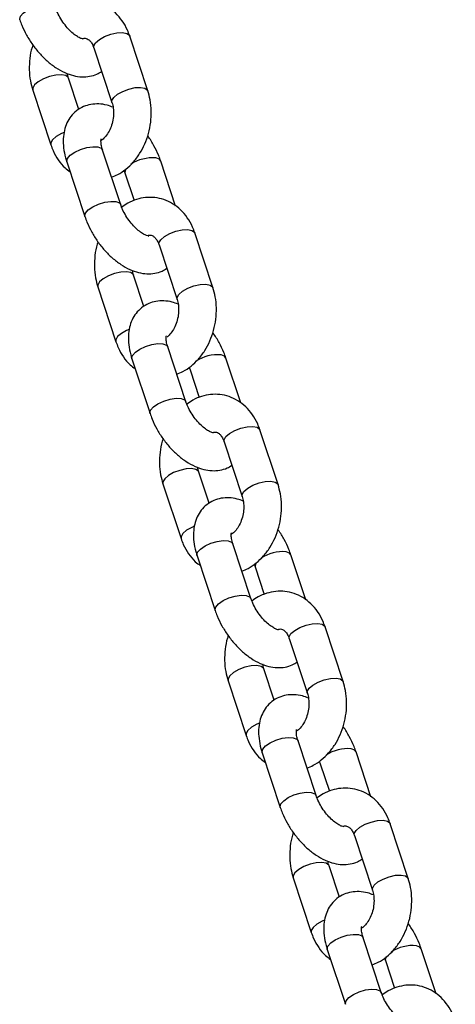
# Model space of a CAD drawing. Units: millimetres. Extents: x 0 to 42, y 0 to 29.8.
# Drawn here: x 6.6 to 6.8, y 7.5 to 7.8 of the extents above; entities that cross this region are included whole.
import ezdxf

# ---------------------------------------------------------------- set-up
doc = ezdxf.new("R2010")
doc.units = ezdxf.units.MM

msp = doc.modelspace()

# ---------------------------------------------------------------- linework, layer by layer
at = {"color": 7, "linetype": 'Continuous', "lineweight": 25}
for p, q in [((6.668359127064612, 7.757158103275851), (6.662606736905818, 7.774539211377745)), ((6.651214440029432, 7.770768857033615), (6.656966830188226, 7.753387748931721)), ((6.646440228329665, 7.751211489183603), (6.643154961767175, 7.761138071298144)), ((6.631762664890791, 7.757367716954013), (6.637515055049603, 7.73998660885206)), ((6.659757535570515, 7.720924231125837), (6.654005145411723, 7.738305339227734)), ((6.642612848535337, 7.734534984883605), (6.648365238694129, 7.717153876781707)), ((6.677189110649437, 7.720526316313249), (6.672465157832576, 7.734799954281395)), ((6.660766868723816, 7.731811844725141), (6.661072860956183, 7.731029599937177)), ((6.661072860956191, 7.731029599937263), (6.663971988554835, 7.722269754237954)), ((6.689067731636282, 7.694586114108984), (6.683315341477488, 7.711967222210878)), ((6.671923044601103, 7.708196867866748), (6.677675434759897, 7.690815759764854)), ((6.667148832901335, 7.688639500016736), (6.663863566338845, 7.698566082131278)), ((6.652471269462462, 7.694795727787146), (6.658223659621274, 7.677414619685194)), ((6.680466140142186, 7.65835224195897), (6.674713749983393, 7.675733350060868)), ((6.663321453107008, 7.671962995716738), (6.669073843265799, 7.654581887614841)), ((6.697897715221107, 7.657954327146382), (6.693173762404248, 7.672227965114528)), ((6.681475473295487, 7.669239855558274), (6.681781465527853, 7.66845761077031)), ((6.681781465527862, 7.668457610770396), (6.684680593126507, 7.659697765071087)), ((6.709776336207954, 7.632014124942117), (6.704023946049159, 7.649395233044011)), ((6.692631649172774, 7.645624878699881), (6.698384039331567, 7.628243770597988)), ((6.687857437473006, 7.62606751084987), (6.684572170910517, 7.635994092964411)), ((6.673179874034134, 7.632223738620278), (6.678932264192946, 7.614842630518326)), ((6.701174744713856, 7.595780252792103), (6.695422354555064, 7.613161360894001)), ((6.684030057678678, 7.60939100654987), (6.689782447837471, 7.592009898447974)), ((6.718606319792777, 7.595382337979514), (6.713882366975918, 7.609655975947661)), ((6.702184077867157, 7.606667866391406), (6.702490070099524, 7.605885621603443)), ((6.702490070099533, 7.605885621603529), (6.705389197698178, 7.59712577590422)), ((6.730484940779624, 7.569442135775251), (6.724732550620831, 7.586823243877144)), ((6.713340253744446, 7.583052889533015), (6.719092643903238, 7.565671781431122)), ((6.708566042044676, 7.563495521683003), (6.705280775482189, 7.573422103797545)), ((6.693888478605806, 7.569651749453413), (6.699640868764617, 7.552270641351459)), ((6.721883349285526, 7.533208263625236), (6.716130959126736, 7.550589371727135)), ((6.70473866225035, 7.546819017383004), (6.710491052409143, 7.529437909281107)), ((6.739314924364448, 7.532810348812649), (6.734590971547588, 7.547083986780795)), ((6.722892682438827, 7.54409587722454), (6.723198674671195, 7.543313632436577)), ((6.723198674671204, 7.543313632436663), (6.726097802269848, 7.534553786737354)), ((6.751193545351295, 7.506870146608382), (6.745441155192503, 7.524251254710277)), ((6.734048858316116, 7.520480900366149), (6.73980124847491, 7.503099792264253)), ((6.729274646616348, 7.500923532516135), (6.72598938005386, 7.510850114630677)), ((6.714597083177476, 7.507079760286545), (6.720349473336287, 7.489698652184592)), ((6.742591953857198, 7.47063627445837), (6.736839563698408, 7.488017382560266)), ((6.72544726682202, 7.484247028216137), (6.731199656980813, 7.466865920114241)), ((6.760023528936121, 7.470238359645781), (6.755299576119259, 7.484511997613928)), ((6.743601287010499, 7.481523888057673), (6.743907279242867, 7.480741643269709)), ((6.743907279242875, 7.480741643269797), (6.746806406841518, 7.471981797570487))]:
    msp.add_line(p, q, dxfattribs=at)
at = {"color": 8, "linetype": 'Continuous', "lineweight": 25, "flags": 128}
for points in [[(6.627656888867511, 7.779725097298259), (6.627617041522246, 7.779894046503773), (6.627842912429238, 7.780825725057882), (6.628733354991103, 7.78185212456042), (6.630180968693344, 7.782849446083337), (6.632011149958969, 7.783697397932071), (6.634003151916748, 7.78429370459923), (6.635916709731749, 7.784566442700201), (6.637521020090381, 7.784482715994826)], [(6.65121444002941, 7.770768857033579), (6.651201042043237, 7.771383575747115), (6.65176780924498, 7.77237771803055), (6.652954871520309, 7.773405188122688), (6.654619051639648, 7.774342057966576), (6.656559624919919, 7.775075327232317), (6.658542529583715, 7.775516552824557), (6.660328598064022, 7.775612516425076), (6.661702404142552, 7.775351643407381), (6.662498246531019, 7.774765398907483), (6.662606736905796, 7.774539211377707)], [(6.643160203323816, 7.761121752824526), (6.643046471392274, 7.761364258827898), (6.642250629003807, 7.761950503327797), (6.640876822925276, 7.762211376345491), (6.639090754444968, 7.762115412744973), (6.637107849781174, 7.761674187152733), (6.6351672765009, 7.760940917886994), (6.633503096381562, 7.760004048043104), (6.632316034106232, 7.758976577950964), (6.631749266904491, 7.757982435667531), (6.631762160744881, 7.757369244489223)], [(6.656961983695638, 7.753402802209513), (6.656953432202044, 7.754002467645285), (6.657520199403785, 7.754996609928718), (6.658707261679115, 7.756024080020858), (6.660371441798454, 7.756960949864748), (6.662312015078728, 7.757694219130487), (6.664294919742522, 7.758135444722727), (6.666080988222829, 7.758231408323246), (6.667454794301361, 7.757970535305551), (6.668250636689827, 7.757384290805653), (6.668358933609097, 7.757158687191046)], [(6.641729292385001, 7.743904312565188), (6.640919666659831, 7.743559809785089), (6.639255486540491, 7.742622939941199), (6.638068424265161, 7.741595469849059), (6.63750165706342, 7.740601327565626), (6.637514698152605, 7.739987689352271)], [(6.642612848535419, 7.7345349848836), (6.64257325593521, 7.73470316543879), (6.642799126842203, 7.7356348439929), (6.643689569404065, 7.736661243495438), (6.645137183106307, 7.737658565018354), (6.646967364371934, 7.738506516867089), (6.648959366329709, 7.739102823534247), (6.650872924144712, 7.739375561635218), (6.652477234503346, 7.739291834929843)], [(6.652477234503346, 7.739291834929843), (6.653578793899259, 7.738861742094463), (6.654005145411804, 7.738305339227733)], [(6.672465469289905, 7.7347990115852), (6.67203880632001, 7.735356357148049), (6.670937246924097, 7.735786449983428)], [(6.661299279712873, 7.73219738369029), (6.661259139262954, 7.732129459046486), (6.66103326835596, 7.731197780492375), (6.661073753177252, 7.731026917136176)], [(6.648365493439182, 7.717153108131392), (6.648325646093917, 7.717322057336906), (6.648551517000908, 7.718253735891016), (6.649441959562774, 7.719280135393554), (6.650889573265014, 7.72027745691647), (6.652719754530641, 7.721125408765205), (6.654711756488418, 7.721721715432361), (6.656625314303419, 7.721994453533335), (6.658229624662053, 7.721910726827959)], [(6.658229624662053, 7.721910726827959), (6.659331184057965, 7.721480633992578), (6.659756328566586, 7.72092785426868)], [(6.67192304460108, 7.708196867866713), (6.671909646614909, 7.708811586580248), (6.67247641381665, 7.709805728863683), (6.673663476091979, 7.710833198955822), (6.675327656211319, 7.71177006879971), (6.677268229491591, 7.71250333806545), (6.679251134155387, 7.71294456365769), (6.681037202635694, 7.71304052725821), (6.682411008714224, 7.712779654240514), (6.683206851102691, 7.712193409740616), (6.683315341477466, 7.71196722221084)], [(6.663868807895487, 7.69854976365766), (6.663755075963944, 7.698792269661031), (6.662959233575479, 7.69937851416093), (6.661585427496947, 7.699639387178625), (6.659799359016638, 7.699543423578106), (6.657816454352844, 7.699102197985866), (6.65587588107257, 7.698368928720127), (6.654211700953232, 7.697432058876237), (6.653024638677904, 7.696404588784097), (6.652457871476162, 7.695410446500664), (6.652470765316551, 7.694797255322356)], [(6.677670588267308, 7.690830813042647), (6.677662036773715, 7.691430478478418), (6.678228803975457, 7.692424620761853), (6.679415866250786, 7.693452090853992), (6.681080046370125, 7.694388960697881), (6.683020619650399, 7.69512222996362), (6.685003524314192, 7.69556345555586), (6.686789592794501, 7.69565941915638), (6.688163398873032, 7.695398546138684), (6.688959241261497, 7.694812301638784), (6.689067538180768, 7.694586698024179)], [(6.662437896956671, 7.681332323398321), (6.661628271231502, 7.68098782061822), (6.659964091112163, 7.680050950774333), (6.658777028836833, 7.679023480682193), (6.658210261635092, 7.678029338398759), (6.658223302724275, 7.677415700185404)], [(6.66332145310709, 7.671962995716735), (6.66328186050688, 7.672131176271924), (6.663507731413873, 7.673062854826034), (6.664398173975735, 7.674089254328571), (6.665845787677979, 7.675086575851488), (6.667675968943604, 7.675934527700222), (6.669667970901381, 7.676530834367378), (6.671581528716383, 7.676803572468352), (6.673185839075018, 7.676719845762976)], [(6.673185839075018, 7.676719845762976), (6.67428739847093, 7.676289752927596), (6.674713749983474, 7.675733350060865)], [(6.693174073861577, 7.672227022418333), (6.69274741089168, 7.672784367981182), (6.691645851495768, 7.673214460816562)], [(6.669074098010854, 7.654581118964525), (6.669034250665587, 7.654750068170039), (6.66926012157258, 7.65568174672415), (6.670150564134445, 7.656708146226688), (6.671598177836685, 7.657705467749603), (6.673428359102311, 7.658553419598338), (6.675420361060088, 7.659149726265495), (6.677333918875091, 7.659422464366468), (6.678938229233725, 7.659338737661092)], [(6.678938229233725, 7.659338737661092), (6.680039788629637, 7.658908644825711), (6.680464933138258, 7.658355865101814)], [(6.692631649172752, 7.645624878699844), (6.69261825118658, 7.646239597413381), (6.693185018388322, 7.647233739696816), (6.69437208066365, 7.648261209788955), (6.696036260782989, 7.649198079632844), (6.697976834063263, 7.649931348898583), (6.699959738727057, 7.650372574490823), (6.701745807207364, 7.650468538091343), (6.703119613285896, 7.650207665073648), (6.703915455674362, 7.649621420573749), (6.704023946049137, 7.649395233043974)], [(6.684577412467157, 7.635977774490793), (6.684463680535615, 7.636220280494165), (6.683667838147149, 7.636806524994063), (6.682294032068619, 7.637067398011759), (6.680507963588308, 7.636971434411239), (6.678525058924515, 7.636530208818999), (6.67658448564424, 7.63579693955326), (6.674920305524903, 7.63486006970937), (6.673733243249575, 7.633832599617231), (6.673166476047832, 7.632838457333797), (6.673179369888222, 7.632225266155491)], [(6.69837919283898, 7.628258823875781), (6.698370641345386, 7.628858489311552), (6.698937408547128, 7.629852631594986), (6.700124470822458, 7.630880101687125), (6.701788650941795, 7.631816971531014), (6.703729224222069, 7.632550240796753), (6.705712128885863, 7.632991466388993), (6.707498197366172, 7.633087429989513), (6.708872003444702, 7.632826556971819), (6.709667845833167, 7.632240312471919), (6.70977614275244, 7.632014708857312)], [(6.683146501528342, 7.618760334231454), (6.682336875803172, 7.618415831451355), (6.680672695683834, 7.617478961607466), (6.679485633408505, 7.616451491515326), (6.678918866206763, 7.615457349231892), (6.678931907295945, 7.614843711018537)], [(6.684030057678761, 7.609391006549868), (6.683990465078551, 7.609559187105057), (6.684216335985544, 7.610490865659167), (6.685106778547407, 7.611517265161705), (6.68655439224965, 7.612514586684621), (6.688384573515274, 7.613362538533355), (6.690376575473053, 7.613958845200512), (6.692290133288055, 7.614231583301486), (6.693894443646689, 7.61414785659611)], [(6.693894443646689, 7.61414785659611), (6.694996003042601, 7.613717763760729), (6.695422354555144, 7.613161360893998)], [(6.713882678433247, 7.609655033251467), (6.713456015463351, 7.610212378814316), (6.712354456067439, 7.610642471649695)], [(6.702716488856214, 7.607053405356556), (6.702676348406296, 7.606985480712752), (6.702450477499303, 7.606053802158643), (6.702490962320596, 7.605882938802442)], [(6.689782702582525, 7.592009129797658), (6.689742855237258, 7.592178079003173), (6.689968726144252, 7.593109757557283), (6.690859168706115, 7.594136157059821), (6.692306782408357, 7.595133478582737), (6.694136963673983, 7.595981430431471), (6.696128965631759, 7.596577737098628), (6.698042523446761, 7.596850475199601), (6.699646833805395, 7.596766748494225)], [(6.699646833805395, 7.596766748494225), (6.700748393201309, 7.596336655658845), (6.701173537709929, 7.595783875934947)], [(6.713340253744423, 7.583052889532977), (6.71332685575825, 7.583667608246516), (6.713893622959992, 7.584661750529949), (6.715080685235321, 7.585689220622088), (6.716744865354659, 7.586626090465977), (6.718685438634934, 7.587359359731717), (6.720668343298727, 7.587800585323956), (6.722454411779036, 7.587896548924475), (6.723828217857567, 7.587635675906782), (6.724624060246032, 7.587049431406881), (6.724732550620809, 7.586823243877107)], [(6.705286017038828, 7.573405785323925), (6.705172285107286, 7.573648291327298), (6.704376442718821, 7.574234535827197), (6.70300263664029, 7.574495408844892), (6.70121656815998, 7.574399445244373), (6.699233663496186, 7.573958219652132), (6.697293090215912, 7.573224950386392), (6.695628910096573, 7.572288080542504), (6.694441847821245, 7.571260610450365), (6.693875080619502, 7.570266468166931), (6.693887974459893, 7.569653276988624)], [(6.71908779741065, 7.565686834708914), (6.719079245917056, 7.566286500144686), (6.719646013118799, 7.567280642428119), (6.720833075394128, 7.568308112520258), (6.722497255513467, 7.569244982364147), (6.724437828793739, 7.569978251629887), (6.726420733457535, 7.570419477222126), (6.728206801937842, 7.570515440822644), (6.729580608016372, 7.570254567804952), (6.730376450404838, 7.569668323305051), (6.73048474732411, 7.569442719690446)], [(6.703855106100014, 7.556188345064588), (6.703045480374843, 7.555843842284488), (6.701381300255504, 7.554906972440599), (6.700194237980176, 7.55387950234846), (6.699627470778433, 7.552885360065026), (6.699640511867616, 7.552271721851669)], [(6.704738662250431, 7.546819017383001), (6.704699069650221, 7.54698719793819), (6.704924940557215, 7.5479188764923), (6.705815383119079, 7.548945275994838), (6.70726299682132, 7.549942597517754), (6.709093178086946, 7.550790549366488), (6.711085180044724, 7.551386856033646), (6.712998737859725, 7.551659594134619), (6.714603048218359, 7.551575867429243)], [(6.714603048218359, 7.551575867429243), (6.715704607614273, 7.551145774593862), (6.716130959126816, 7.550589371727131)], [(6.734591283004917, 7.547083044084599), (6.734164620035023, 7.547640389647448), (6.733063060639111, 7.548070482482829)], [(6.710491307154196, 7.529437140630792), (6.710451459808929, 7.529606089836307), (6.710677330715923, 7.530537768390416), (6.711567773277785, 7.531564167892954), (6.713015386980029, 7.532561489415871), (6.714845568245654, 7.533409441264604), (6.716837570203431, 7.534005747931761), (6.718751128018432, 7.534278486032734), (6.720355438377065, 7.534194759327359)], [(6.720355438377065, 7.534194759327359), (6.721456997772979, 7.533764666491978), (6.721882142281599, 7.533211886768081)], [(6.734048858316094, 7.520480900366111), (6.73403546032992, 7.521095619079649), (6.734602227531663, 7.522089761363082), (6.735789289806993, 7.523117231455221), (6.73745346992633, 7.52405410129911), (6.739394043206604, 7.524787370564851), (6.741376947870398, 7.525228596157089), (6.743163016350707, 7.525324559757609), (6.744536822429237, 7.525063686739915), (6.745332664817702, 7.524477442240014), (6.745441155192481, 7.52425125471024)], [(6.7259946216105, 7.51083379615706), (6.725880889678956, 7.51107630216043), (6.725085047290492, 7.511662546660331), (6.72371124121196, 7.511923419678025), (6.721925172731652, 7.511827456077505), (6.719942268067857, 7.511386230485265), (6.718001694787584, 7.510652961219527), (6.716337514668244, 7.509716091375637), (6.715150452392916, 7.508688621283498), (6.714583685191173, 7.507694479000063), (6.714596579031565, 7.507081287821757)], [(6.73979640198232, 7.503114845542047), (6.739787850488728, 7.503714510977819), (6.740354617690469, 7.504708653261252), (6.741541679965798, 7.505736123353392), (6.743205860085137, 7.50667299319728), (6.74514643336541, 7.507406262463021), (6.747129338029205, 7.507847488055259), (6.748915406509512, 7.507943451655779), (6.750289212588044, 7.507682578638083), (6.75108505497651, 7.507096334138184), (6.751193351895782, 7.50687073052358)], [(6.724563710671686, 7.49361635589772), (6.723754084946513, 7.493271853117621), (6.722089904827175, 7.492334983273732), (6.720902842551846, 7.491307513181591), (6.720336075350104, 7.490313370898158), (6.720349116439288, 7.489699732684804)], [(6.725447266822101, 7.484247028216134), (6.725407674221892, 7.484415208771324), (6.725633545128887, 7.485346887325433), (6.72652398769075, 7.486373286827972), (6.727971601392991, 7.487370608350888), (6.729801782658617, 7.488218560199622), (6.731793784616394, 7.488814866866781), (6.733707342431397, 7.489087604967751), (6.735311652790029, 7.489003878262376)], [(6.735311652790029, 7.489003878262376), (6.736413212185943, 7.488573785426997), (6.736839563698488, 7.488017382560266)], [(6.755299887576588, 7.484511054917734), (6.754873224606694, 7.485068400480582), (6.753771665210781, 7.485498493315962)], [(6.744133697999557, 7.481909427022823), (6.744093557549638, 7.481841502379019), (6.743867686642643, 7.480909823824909), (6.743908171463936, 7.48073896046871)], [(6.731199911725866, 7.466865151463925), (6.7311600643806, 7.46703410066944), (6.731385935287593, 7.467965779223549), (6.732276377849457, 7.468992178726087), (6.733723991551699, 7.469989500249004), (6.735554172817324, 7.470837452097738), (6.737546174775103, 7.471433758764895), (6.739459732590102, 7.471706496865868), (6.741064042948736, 7.471622770160493)], [(6.741064042948736, 7.471622770160493), (6.742165602344649, 7.471192677325112), (6.742590746853269, 7.470639897601214)]]:
    msp.add_lwpolyline(points, dxfattribs=at)
at = {"color": 8, "linetype": 'Continuous', "lineweight": 25}
for centre, radius, start, end in [((6.669809592295304, 7.723485544582469), 0.01235248471544031, 84.76219305457089, 123.7528592323621), ((6.690518196866979, 7.660913555415584), 0.01235248471545767, 84.7621930545948, 123.7528592323334), ((6.71122680143865, 7.598341566248713), 0.0123524847154621, 84.7621930545967, 123.7528592323197), ((6.731935406010327, 7.535769577081829), 0.01235248471548026, 84.7621930546251, 123.7528592322979), ((6.752644010581986, 7.473197587915015), 0.01235248471542817, 84.76219305455332, 123.7528592323804)]:
    msp.add_arc(centre, radius, start, end, dxfattribs=at)
at = {"color": 7, "linetype": 'Continuous', "lineweight": 25}
for points, knots in [([(6.662606736905746, 7.774539211377701), (6.662376676958261, 7.775170804424432), (6.661752003993715, 7.776885744835393), (6.660301996467588, 7.779428337270865), (6.658166258253067, 7.781945973822801), (6.655629372325275, 7.783897814305689), (6.652827034136677, 7.785212340442296), (6.649886034913124, 7.785864706982338), (6.646917595379199, 7.785875221730588), (6.644020110420007, 7.785257258533236), (6.6414533114018, 7.7842153678297), (6.63998997395919, 7.783168352965444), (6.639354923231341, 7.782713975504543)], [0, 0, 0, 0, 0.0660676178175908, 0.1793908723948061, 0.2921610522259948, 0.4024485324326922, 0.5095659846382782, 0.6138493904315285, 0.7164248210954923, 0.8183972935737736, 0.9211891068067835, 1, 1, 1, 1]), ([(6.647816858568416, 7.77356554783957), (6.647831512606473, 7.773565600284954), (6.647877245879952, 7.773565763959915), (6.647327917717291, 7.773656839949729), (6.646295737832664, 7.774132316013256), (6.644952383588942, 7.775024728080361), (6.643473608693759, 7.776338862732264), (6.641990718397431, 7.778023250666408), (6.640658296662902, 7.779959741061902), (6.639649282299318, 7.781855613680714), (6.639230505681478, 7.783000023108484), (6.639048930998912, 7.783496220292671)], [0, 0, 0, 0, 0.05361596384124644, 0.167328181315573, 0.2792179478419446, 0.3949563325783728, 0.5163839324264342, 0.6425492554225649, 0.7714575096754185, 0.9009077193752947, 1, 1, 1, 1]), ([(6.62765663412252, 7.779725865948556), (6.627863284979604, 7.77914310686422), (6.628448328793757, 7.777493272925732), (6.62975320149611, 7.774812847318141), (6.631642764210924, 7.771800299441166), (6.633855470379045, 7.769020065375284), (6.636336374368361, 7.766544996180386), (6.639051604939361, 7.764447769145853), (6.641861512200653, 7.762876245664097), (6.644653682333606, 7.761891979918259), (6.64731987745267, 7.761484400110799), (6.649845479000324, 7.76165338306551), (6.652027968773318, 7.762230312712086), (6.653193751321947, 7.762994544443147), (6.653681563625701, 7.763314331046376)], [0, 0, 0, 0, 0.05124036991288526, 0.1450652655191609, 0.2382582919410538, 0.3315155012034214, 0.4254963068581384, 0.5210359215892298, 0.6190726239103207, 0.7080787440074887, 0.7916036021365401, 0.8701261503915195, 0.9456553352513656, 1, 1, 1, 1]), ([(6.631808358726721, 7.771698428730865), (6.631715498305465, 7.771445550482666), (6.631212215210152, 7.770075005897915), (6.630779060027849, 7.76740471155975), (6.630575060585208, 7.763814222445172), (6.630898125678936, 7.76040790597945), (6.631489482567565, 7.758328374248988), (6.631762664890636, 7.757367716953964)], [0, 0, 0, 0, 0.05506702035576101, 0.2984511601317015, 0.5429843053647899, 0.7888777292691201, 1, 1, 1, 1]), ([(6.647728039043291, 7.773718663013601), (6.647857725513432, 7.773760434010484), (6.648310237944129, 7.773906184722268), (6.648751257087008, 7.773812270059189), (6.649366441602822, 7.773590383571781), (6.650122286875598, 7.772908204577429), (6.650778544654743, 7.771930625908737), (6.651091775700483, 7.771095787778156), (6.651214440029377, 7.770768857033529)], [0, 0, 0, 0, 0.0864609687832249, 0.3016865452654775, 0.5283295847000643, 0.7135773905685243, 0.8878341159203011, 0.9999999999999999, 0.9999999999999999, 0.9999999999999999, 0.9999999999999999]), ([(6.643154961767022, 7.761138071298094), (6.64306651219351, 7.761406310643855), (6.642917808649256, 7.761857281065076), (6.642862000752705, 7.762401388804137), (6.642839387657755, 7.762621858678982)], [0, 0, 0, 0, 0.5948047435854036, 1, 1, 1, 1]), ([(6.656858407971962, 7.729684076824865), (6.657523704538182, 7.729940544534326), (6.659136417804909, 7.730562235519275), (6.661468145083281, 7.732185381740778), (6.663815721343218, 7.73441162461613), (6.665839123505702, 7.73711840709967), (6.66747706088097, 7.740201247100548), (6.668666605117498, 7.743568136696201), (6.669367979181256, 7.74711077438138), (6.669539908992745, 7.750714390342349), (6.669225096895707, 7.754117328664464), (6.668632761443412, 7.756197260943821), (6.668359127064566, 7.757158103275806)], [0, 0, 0, 0, 0.0699346109801871, 0.1695251120443104, 0.2713741971088376, 0.3752404260956064, 0.4804906689172546, 0.5865307636941678, 0.6930270513353195, 0.8000261031080321, 0.9076203646950369, 1, 1, 1, 1]), ([(6.657282404297452, 7.751903961550807), (6.656657502182717, 7.752145028861205), (6.655175862925033, 7.752716598043655), (6.652802503099545, 7.753027249447168), (6.650268558928996, 7.752888123012136), (6.647836428340026, 7.752170135430241), (6.645645647188146, 7.750873806292925), (6.64385449787201, 7.749058779460938), (6.64256968051106, 7.746922443712378), (6.641758533858737, 7.744525083313919), (6.641403364791581, 7.741869032984888), (6.641527132249597, 7.738954259405166), (6.642008636217186, 7.736465906533107), (6.642476033405876, 7.734972214128416), (6.642612848535418, 7.734534984883598)], [0, 0, 0, 0, 0.06661809776783918, 0.1579511200191543, 0.2438142008749434, 0.3264040893938301, 0.4158655237747991, 0.5012468056434354, 0.5849298171397904, 0.6702266105692744, 0.7601756064266674, 0.8564634800428493, 0.9579844123009594, 1, 1, 1, 1]), ([(6.656966830188189, 7.753387748931647), (6.65704871604034, 7.753113889472966), (6.657302292616496, 7.752265826687296), (6.657516248975975, 7.750580286866852), (6.657409191324884, 7.748392156881759), (6.65691445884857, 7.746215080968478), (6.656078347361097, 7.744232526444274), (6.6550164616411, 7.742644398122269), (6.654074714976319, 7.74167568861823), (6.653616096021472, 7.741413101886533), (6.653491983123478, 7.741342039842753)], [0, 0, 0, 0, 0.06960109530800128, 0.2155342709618087, 0.362433103659178, 0.5097125156948373, 0.6565415531658273, 0.8019427300461252, 0.9464011212720798, 1, 1, 1, 1]), ([(6.65400514541181, 7.738305339227702), (6.653910555171952, 7.738614098216648), (6.653638602245149, 7.739501799853151), (6.653443652393368, 7.740733093994582), (6.653490598579907, 7.74171063177264), (6.65352745914396, 7.741803724830573), (6.65354541001737, 7.741849060590924)], [0, 0, 0, 0, 0.1557086475501427, 0.4476722174816379, 0.7310196856901404, 0.9999999999999999, 0.9999999999999999, 0.9999999999999999, 0.9999999999999999]), ([(6.672465157832566, 7.73479995428131), (6.672259194841054, 7.735383329530085), (6.671676098425058, 7.737034907875534), (6.670347259041684, 7.739693865020185), (6.669122071054831, 7.741816230835603), (6.668351057349646, 7.742780344440097), (6.668313433228485, 7.74282739149883)], [0, 0, 0, 0, 0.2108316646844539, 0.5968799887528636, 0.9803284480616816, 1, 1, 1, 1]), ([(6.637515055049473, 7.739986608852015), (6.637744739298975, 7.739354456988592), (6.63836839214518, 7.737637999244069), (6.639830271632976, 7.735113065275409), (6.641664832768465, 7.732836788737196), (6.643095460777467, 7.731816705422383), (6.643641285877315, 7.731427514749711)], [0, 0, 0, 0, 0.1826446058924244, 0.4959279034354009, 0.8076822201803353, 1, 1, 1, 1]), ([(6.683315341477418, 7.711967222210834), (6.683085281529932, 7.712598815257565), (6.682460608565385, 7.714313755668527), (6.681010601039258, 7.716856348103998), (6.678874862824738, 7.719373984655935), (6.676337976896946, 7.721325825138822), (6.67353563870835, 7.722640351275428), (6.670594639484795, 7.723292717815471), (6.667626199950869, 7.723303232563722), (6.664728714991678, 7.722685269366369), (6.662161915973472, 7.721643378662833), (6.660698578530861, 7.720596363798577), (6.660063527803012, 7.720141986337676)], [0, 0, 0, 0, 0.0660676178175908, 0.1793908723948061, 0.2921610522259948, 0.4024485324326922, 0.5095659846382782, 0.6138493904315285, 0.7164248210954923, 0.8183972935737736, 0.9211891068067835, 1, 1, 1, 1]), ([(6.668525463140088, 7.710993558672703), (6.668540117178144, 7.710993611118089), (6.668585850451623, 7.710993774793049), (6.668036522288963, 7.711084850782862), (6.667004342404334, 7.711560326846388), (6.665660988160613, 7.712452738913495), (6.66418221326543, 7.713766873565397), (6.662699322969101, 7.715451261499541), (6.661366901234572, 7.717387751895036), (6.660357886870989, 7.719283624513848), (6.659939110253149, 7.720428033941618), (6.659757535570582, 7.720924231125803)], [0, 0, 0, 0, 0.05361596384124644, 0.167328181315573, 0.2792179478419446, 0.3949563325783728, 0.5163839324264342, 0.6425492554225649, 0.7714575096754185, 0.9009077193752947, 1, 1, 1, 1]), ([(6.648365238694192, 7.717153876781689), (6.648571889551275, 7.716571117697353), (6.649156933365428, 7.714921283758866), (6.65046180606778, 7.712240858151273), (6.652351368782594, 7.709228310274299), (6.654564074950716, 7.706448076208419), (6.657044978940033, 7.70397300701352), (6.659760209511031, 7.701875779978987), (6.662570116772323, 7.70030425649723), (6.665362286905277, 7.699319990751392), (6.668028482024341, 7.698912410943931), (6.670554083571995, 7.699081393898643), (6.672736573344987, 7.699658323545219), (6.673902355893619, 7.700422555276281), (6.674390168197372, 7.70074234187951)], [0, 0, 0, 0, 0.05124036991288526, 0.1450652655191609, 0.2382582919410538, 0.3315155012034214, 0.4254963068581384, 0.5210359215892298, 0.6190726239103207, 0.7080787440074887, 0.7916036021365401, 0.8701261503915195, 0.9456553352513656, 1, 1, 1, 1]), ([(6.652516963298391, 7.709126439563999), (6.652424102877136, 7.708873561315801), (6.651920819781823, 7.707503016731049), (6.65148766459952, 7.704832722392883), (6.65128366515688, 7.701242233278305), (6.651606730250606, 7.697835916812583), (6.652198087139237, 7.695756385082121), (6.652471269462307, 7.694795727787096)], [0, 0, 0, 0, 0.05506702035576101, 0.2984511601317015, 0.5429843053647899, 0.7888777292691201, 1, 1, 1, 1]), ([(6.668436643614963, 7.711146673846733), (6.668566330085103, 7.711188444843617), (6.669018842515801, 7.711334195555401), (6.669459861658678, 7.711240280892322), (6.670075046174493, 7.711018394404914), (6.670830891447268, 7.710336215410562), (6.671487149226415, 7.70935863674187), (6.671800380272153, 7.70852379861129), (6.671923044601047, 7.708196867866662)], [0, 0, 0, 0, 0.0864609687832249, 0.3016865452654775, 0.5283295847000643, 0.7135773905685243, 0.8878341159203011, 0.9999999999999999, 0.9999999999999999, 0.9999999999999999, 0.9999999999999999]), ([(6.663863566338693, 7.698566082131228), (6.66377511676518, 7.698834321476989), (6.663626413220928, 7.699285291898211), (6.663570605324376, 7.69982939963727), (6.663547992229427, 7.700049869512116)], [0, 0, 0, 0, 0.5948047435854036, 1, 1, 1, 1]), ([(6.677567012543633, 7.667112087657999), (6.678232309109852, 7.66736855536746), (6.679845022376581, 7.667990246352409), (6.682176749654952, 7.669613392573911), (6.684524325914889, 7.671839635449265), (6.686547728077373, 7.674546417932804), (6.688185665452642, 7.677629257933681), (6.689375209689169, 7.680996147529334), (6.690076583752927, 7.684538785214515), (6.690248513564416, 7.688142401175482), (6.689933701467377, 7.691545339497599), (6.689341366015082, 7.693625271776955), (6.689067731636237, 7.694586114108939)], [0, 0, 0, 0, 0.0699346109801871, 0.1695251120443104, 0.2713741971088376, 0.3752404260956064, 0.4804906689172546, 0.5865307636941678, 0.6930270513353195, 0.8000261031080321, 0.9076203646950369, 1, 1, 1, 1]), ([(6.677991008869124, 7.68933197238394), (6.677366106754387, 7.689573039694339), (6.675884467496704, 7.690144608876788), (6.673511107671215, 7.690455260280301), (6.670977163500667, 7.690316133845269), (6.668545032911696, 7.689598146263374), (6.666354251759818, 7.688301817126058), (6.664563102443681, 7.686486790294071), (6.663278285082732, 7.684350454545512), (6.662467138430409, 7.681953094147051), (6.662111969363252, 7.679297043818021), (6.662235736821268, 7.676382270238298), (6.662717240788858, 7.673893917366241), (6.663184637977547, 7.672400224961549), (6.663321453107088, 7.671962995716733)], [0, 0, 0, 0, 0.06661809776783918, 0.1579511200191543, 0.2438142008749434, 0.3264040893938301, 0.4158655237747991, 0.5012468056434354, 0.5849298171397904, 0.6702266105692744, 0.7601756064266674, 0.8564634800428493, 0.9579844123009594, 1, 1, 1, 1]), ([(6.677675434759861, 7.69081575976478), (6.677757320138148, 7.690541898644951), (6.678010895246896, 7.689693830715186), (6.678224872062572, 7.688008362605044), (6.678117727536106, 7.685819928073699), (6.677623318539572, 7.683643986135993), (6.676786007144115, 7.681657225270532), (6.675728544815168, 7.680084603381135), (6.674884661381393, 7.679188213367095), (6.674514274820516, 7.678964184713824), (6.674482118107608, 7.678944734696335)], [0, 0, 0, 0, 0.07249092474042634, 0.2244832289798603, 0.3774812842316905, 0.5308757204319476, 0.6838010825676665, 0.8352392995060052, 0.9856955864386032, 1, 1, 1, 1]), ([(6.674713749983482, 7.675733350060836), (6.674619159743623, 7.67604210904978), (6.674347206816819, 7.676929810686286), (6.674152256965038, 7.678161104827715), (6.674199203151579, 7.679138642605773), (6.674236063715632, 7.679231735663708), (6.67425401458904, 7.679277071424058)], [0, 0, 0, 0, 0.1557086475501427, 0.4476722174816379, 0.7310196856901404, 0.9999999999999999, 0.9999999999999999, 0.9999999999999999, 0.9999999999999999]), ([(6.693173762404236, 7.672227965114444), (6.692967799412727, 7.67281134036322), (6.692384702996727, 7.674462918708667), (6.691055863613365, 7.677121875853317), (6.689830675626479, 7.67924424166874), (6.689059661921318, 7.68020835527323), (6.689022037800155, 7.680255402331962)], [0, 0, 0, 0, 0.2108316646844539, 0.5968799887528636, 0.9803284480616816, 1, 1, 1, 1]), ([(6.658223659621143, 7.677414619685146), (6.658453343870647, 7.676782467821726), (6.65907699671685, 7.675066010077202), (6.660538876204647, 7.672541076108542), (6.662373437340138, 7.670264799570329), (6.663804065349137, 7.669244716255516), (6.664349890448987, 7.668855525582845)], [0, 0, 0, 0, 0.1826446058924244, 0.4959279034354009, 0.8076822201803353, 1, 1, 1, 1]), ([(6.70402394604909, 7.649395233043968), (6.703793886101603, 7.650026826090698), (6.703169213137058, 7.65174176650166), (6.701719205610929, 7.654284358937131), (6.69958346739641, 7.656801995489068), (6.697046581468616, 7.658753835971956), (6.69424424328002, 7.660068362108563), (6.691303244056466, 7.660720728648602), (6.68833480452254, 7.660731243396855), (6.685437319563349, 7.660113280199503), (6.682870520545142, 7.659071389495965), (6.681407183102531, 7.658024374631712), (6.680772132374682, 7.65756999717081)], [0, 0, 0, 0, 0.0660676178175908, 0.1793908723948061, 0.2921610522259948, 0.4024485324326922, 0.5095659846382782, 0.6138493904315285, 0.7164248210954923, 0.8183972935737736, 0.9211891068067835, 1, 1, 1, 1]), ([(6.689234067711758, 7.648421569505837), (6.689248721749816, 7.648421621951221), (6.689294455023295, 7.648421785626182), (6.688745126860635, 7.648512861615996), (6.687712946976005, 7.648988337679522), (6.686369592732283, 7.649880749746628), (6.684890817837101, 7.651194884398531), (6.683407927540771, 7.652879272332674), (6.682075505806245, 7.654815762728169), (6.681066491442659, 7.65671163534698), (6.680647714824822, 7.657856044774751), (6.680466140142252, 7.658352241958936)], [0, 0, 0, 0, 0.05361596384124644, 0.167328181315573, 0.2792179478419446, 0.3949563325783728, 0.5163839324264342, 0.6425492554225649, 0.7714575096754185, 0.9009077193752947, 1, 1, 1, 1]), ([(6.669073843265863, 7.654581887614823), (6.669280494122945, 7.653999128530486), (6.6698655379371, 7.652349294592), (6.671170410639451, 7.649668868984408), (6.673059973354264, 7.646656321107432), (6.675272679522387, 7.643876087041552), (6.677753583511703, 7.641401017846652), (6.680468814082702, 7.63930379081212), (6.683278721343994, 7.637732267330363), (6.686070891476949, 7.636748001584525), (6.688737086596013, 7.636340421777065), (6.691262688143667, 7.636509404731775), (6.69344517791666, 7.637086334378353), (6.694610960465289, 7.637850566109414), (6.695098772769042, 7.638170352712644)], [0, 0, 0, 0, 0.05124036991288526, 0.1450652655191609, 0.2382582919410538, 0.3315155012034214, 0.4254963068581384, 0.5210359215892298, 0.6190726239103207, 0.7080787440074887, 0.7916036021365401, 0.8701261503915195, 0.9456553352513656, 1, 1, 1, 1]), ([(6.673225567870062, 7.646554450397132), (6.673132707448808, 7.646301572148934), (6.672629424353493, 7.644931027564182), (6.672196269171191, 7.642260733226017), (6.671992269728551, 7.63867024411144), (6.672315334822276, 7.635263927645716), (6.672906691710907, 7.633184395915254), (6.673179874033979, 7.63222373862023)], [0, 0, 0, 0, 0.05506702035576101, 0.2984511601317015, 0.5429843053647899, 0.7888777292691201, 1, 1, 1, 1]), ([(6.689145248186634, 7.648574684679868), (6.689274934656774, 7.648616455676748), (6.689727447087471, 7.648762206388534), (6.690168466230348, 7.648668291725455), (6.690783650746165, 7.648446405238047), (6.691539496018938, 7.647764226243694), (6.692195753798087, 7.646786647575003), (6.692508984843823, 7.645951809444424), (6.692631649172717, 7.645624878699794)], [0, 0, 0, 0, 0.0864609687832249, 0.3016865452654775, 0.5283295847000643, 0.7135773905685243, 0.8878341159203011, 0.9999999999999999, 0.9999999999999999, 0.9999999999999999, 0.9999999999999999]), ([(6.684572170910363, 7.635994092964362), (6.684483721336852, 7.636262332310122), (6.684335017792598, 7.636713302731343), (6.684279209896046, 7.637257410470403), (6.684256596801097, 7.637477880345248)], [0, 0, 0, 0, 0.5948047435854036, 1, 1, 1, 1]), ([(6.698275617115304, 7.60454009849113), (6.698940913681524, 7.604796566200593), (6.700553626948253, 7.605418257185542), (6.702885354226623, 7.607041403407044), (6.705232930486559, 7.609267646282397), (6.707256332649044, 7.611974428765937), (6.708894270024313, 7.615057268766814), (6.710083814260839, 7.618424158362466), (6.710785188324599, 7.621966796047648), (6.710957118136085, 7.625570412008615), (6.71064230603905, 7.628973350330731), (6.710049970586754, 7.631053282610087), (6.709776336207907, 7.632014124942073)], [0, 0, 0, 0, 0.0699346109801871, 0.1695251120443104, 0.2713741971088376, 0.3752404260956064, 0.4804906689172546, 0.5865307636941678, 0.6930270513353195, 0.8000261031080321, 0.9076203646950369, 1, 1, 1, 1]), ([(6.698699613440795, 7.626759983217073), (6.698074711326058, 7.627001050527471), (6.696593072068375, 7.627572619709921), (6.694219712242885, 7.627883271113435), (6.691685768072339, 7.627744144678402), (6.689253637483368, 7.627026157096507), (6.687062856331488, 7.625729827959191), (6.685271707015353, 7.623914801127205), (6.6839868896544, 7.621778465378645), (6.683175743002079, 7.619381104980184), (6.682820573934922, 7.616725054651155), (6.682944341392938, 7.613810281071432), (6.68342584536053, 7.611321928199374), (6.683893242549218, 7.609828235794683), (6.684030057678758, 7.609391006549865)], [0, 0, 0, 0, 0.06661809776783918, 0.1579511200191543, 0.2438142008749434, 0.3264040893938301, 0.4158655237747991, 0.5012468056434354, 0.5849298171397904, 0.6702266105692744, 0.7601756064266674, 0.8564634800428493, 0.9579844123009594, 1, 1, 1, 1]), ([(6.698384039331532, 7.628243770597913), (6.69846592518368, 7.627969911139234), (6.69871950175984, 7.627121848353563), (6.698933458119318, 7.62543630853312), (6.698826400468228, 7.623248178548025), (6.698331667991914, 7.621071102634744), (6.697495556504437, 7.619088548110539), (6.696433670784444, 7.617500419788533), (6.69549192411966, 7.616531710284496), (6.695033305164815, 7.616269123552799), (6.694909192266818, 7.616198061509021)], [0, 0, 0, 0, 0.06960109530800128, 0.2155342709618087, 0.362433103659178, 0.5097125156948373, 0.6565415531658273, 0.8019427300461252, 0.9464011212720798, 1, 1, 1, 1]), ([(6.695422354555153, 7.613161360893969), (6.695327764315293, 7.613470119882915), (6.695055811388491, 7.614357821519419), (6.694860861536708, 7.615589115660846), (6.694907807723249, 7.616566653438907), (6.694944668287302, 7.616659746496842), (6.694962619160711, 7.616705082257191)], [0, 0, 0, 0, 0.1557086475501427, 0.4476722174816379, 0.7310196856901404, 0.9999999999999999, 0.9999999999999999, 0.9999999999999999, 0.9999999999999999]), ([(6.713882366975906, 7.609655975947577), (6.713676403984397, 7.610239351196352), (6.713093307568399, 7.611890929541801), (6.71176446818503, 7.614549886686451), (6.710539280198163, 7.616672252501871), (6.709768266492988, 7.617636366106363), (6.709730642371825, 7.617683413165095)], [0, 0, 0, 0, 0.2108316646844539, 0.5968799887528636, 0.9803284480616816, 1, 1, 1, 1]), ([(6.678932264192813, 7.61484263051828), (6.679161948442319, 7.61421047865486), (6.679785601288522, 7.612494020910335), (6.681247480776317, 7.609969086941676), (6.683082041911807, 7.607692810403463), (6.684512669920808, 7.606672727088649), (6.685058495020657, 7.606283536415978)], [0, 0, 0, 0, 0.1826446058924244, 0.4959279034354009, 0.8076822201803353, 1, 1, 1, 1]), ([(6.72473255062076, 7.586823243877101), (6.724502490673273, 7.587454836923831), (6.723877817708729, 7.589169777334794), (6.722427810182601, 7.591712369770265), (6.720292071968078, 7.594230006322202), (6.717755186040289, 7.596181846805089), (6.71495284785169, 7.597496372941695), (6.712011848628138, 7.598148739481736), (6.70904340909421, 7.598159254229989), (6.70614592413502, 7.597541291032636), (6.703579125116812, 7.5964994003291), (6.702115787674201, 7.595452385464843), (6.701480736946353, 7.594998008003944)], [0, 0, 0, 0, 0.0660676178175908, 0.1793908723948061, 0.2921610522259948, 0.4024485324326922, 0.5095659846382782, 0.6138493904315285, 0.7164248210954923, 0.8183972935737736, 0.9211891068067835, 1, 1, 1, 1]), ([(6.709942672283428, 7.58584958033897), (6.709957326321486, 7.585849632784354), (6.710003059594966, 7.585849796459314), (6.709453731432305, 7.585940872449129), (6.708421551547677, 7.586416348512656), (6.707078197303955, 7.58730876057976), (6.705599422408773, 7.588622895231664), (6.704116532112443, 7.590307283165806), (6.702784110377912, 7.592243773561302), (6.70177509601433, 7.594139646180113), (6.701356319396493, 7.595284055607883), (6.701174744713924, 7.595780252792069)], [0, 0, 0, 0, 0.05361596384124644, 0.167328181315573, 0.2792179478419446, 0.3949563325783728, 0.5163839324264342, 0.6425492554225649, 0.7714575096754185, 0.9009077193752947, 1, 1, 1, 1]), ([(6.689782447837533, 7.592009898447956), (6.689989098694616, 7.59142713936362), (6.690574142508769, 7.589777305425133), (6.691879015211121, 7.587096879817541), (6.693768577925936, 7.584084331940566), (6.695981284094057, 7.581304097874686), (6.698462188083373, 7.578829028679785), (6.701177418654372, 7.576731801645254), (6.703987325915667, 7.575160278163495), (6.70677949604862, 7.574176012417659), (6.709445691167682, 7.573768432610198), (6.711971292715338, 7.57393741556491), (6.71415378248833, 7.574514345211486), (6.715319565036959, 7.575278576942547), (6.715807377340713, 7.575598363545777)], [0, 0, 0, 0, 0.05124036991288526, 0.1450652655191609, 0.2382582919410538, 0.3315155012034214, 0.4254963068581384, 0.5210359215892298, 0.6190726239103207, 0.7080787440074887, 0.7916036021365401, 0.8701261503915195, 0.9456553352513656, 1, 1, 1, 1]), ([(6.693934172441734, 7.583982461230265), (6.693841312020476, 7.583729582982065), (6.693338028925163, 7.582359038397316), (6.692904873742862, 7.57968874405915), (6.692700874300223, 7.576098254944571), (6.693023939393948, 7.57269193847885), (6.693615296282579, 7.570612406748388), (6.693888478605651, 7.569651749453363)], [0, 0, 0, 0, 0.05506702035576101, 0.2984511601317015, 0.5429843053647899, 0.7888777292691201, 1, 1, 1, 1]), ([(6.709816807885613, 7.585991864014741), (6.709959787057246, 7.586038183784842), (6.710426493583813, 7.586189378806949), (6.710877960558263, 7.586097186533182), (6.711492060016047, 7.585874222038467), (6.712248145683731, 7.585192281876931), (6.71290435181737, 7.584214651898326), (6.713217587571601, 7.583379818445646), (6.713340253744388, 7.583052889532929)], [0, 0, 0, 0, 0.094247471017663, 0.3076385835362302, 0.5323498428577914, 0.716018698725179, 0.8887901559767956, 1, 1, 1, 1]), ([(6.705280775482033, 7.573422103797495), (6.705192325908523, 7.573690343143255), (6.705043622364268, 7.574141313564478), (6.704987814467719, 7.574685421303536), (6.704965201372767, 7.574905891178381)], [0, 0, 0, 0, 0.5948047435854036, 1, 1, 1, 1]), ([(6.718984221686974, 7.541968109324264), (6.719649518253195, 7.542224577033727), (6.721262231519923, 7.542846268018674), (6.723593958798293, 7.544469414240178), (6.72594153505823, 7.546695657115531), (6.727964937220715, 7.549402439599069), (6.729602874595984, 7.552485279599948), (6.730792418832509, 7.555852169195601), (6.73149379289627, 7.559394806880782), (6.731665722707756, 7.56299842284175), (6.731350910610718, 7.566401361163866), (6.730758575158424, 7.56848129344322), (6.730484940779577, 7.569442135775207)], [0, 0, 0, 0, 0.0699346109801871, 0.1695251120443104, 0.2713741971088376, 0.3752404260956064, 0.4804906689172546, 0.5865307636941678, 0.6930270513353195, 0.8000261031080321, 0.9076203646950369, 1, 1, 1, 1]), ([(6.719408218012465, 7.564187994050206), (6.718783315897729, 7.564429061360604), (6.717301676640047, 7.565000630543054), (6.714928316814555, 7.565311281946569), (6.71239437264401, 7.565172155511537), (6.709962242055038, 7.56445416792964), (6.70777146090316, 7.563157838792326), (6.705980311587023, 7.56134281196034), (6.704695494226072, 7.559206476211777), (6.703884347573749, 7.556809115813319), (6.703529178506592, 7.554153065484287), (6.703652945964608, 7.551238291904566), (6.704134449932198, 7.548749939032506), (6.704601847120889, 7.547256246627816), (6.704738662250429, 7.546819017382998)], [0, 0, 0, 0, 0.06661809776783918, 0.1579511200191543, 0.2438142008749434, 0.3264040893938301, 0.4158655237747991, 0.5012468056434354, 0.5849298171397904, 0.6702266105692744, 0.7601756064266674, 0.8564634800428493, 0.9579844123009594, 1, 1, 1, 1]), ([(6.719092643903202, 7.565671781431046), (6.71917452928149, 7.565397920311217), (6.719428104390237, 7.564549852381452), (6.719642081205915, 7.56286438427131), (6.719534936679447, 7.560675949739966), (6.719040527682912, 7.558500007802261), (6.718203216287458, 7.5565132469368), (6.717145753958508, 7.554940625047402), (6.716301870524735, 7.554044235033361), (6.715931483963858, 7.553820206380091), (6.715899327250948, 7.553800756362603)], [0, 0, 0, 0, 0.07249092474042634, 0.2244832289798603, 0.3774812842316905, 0.5308757204319476, 0.6838010825676665, 0.8352392995060052, 0.9856955864386032, 1, 1, 1, 1]), ([(6.716130959126823, 7.550589371727103), (6.716036368886965, 7.550898130716047), (6.715764415960162, 7.551785832352552), (6.715569466108379, 7.55301712649398), (6.71561641229492, 7.55399466427204), (6.715653272858973, 7.554087757329973), (6.715671223732383, 7.554133093090323)], [0, 0, 0, 0, 0.1557086475501427, 0.4476722174816379, 0.7310196856901404, 0.9999999999999999, 0.9999999999999999, 0.9999999999999999, 0.9999999999999999]), ([(6.734590971547578, 7.547083986780708), (6.734385008556068, 7.547667362029485), (6.73380191214007, 7.549318940374934), (6.732473072756703, 7.551977897519584), (6.73124788476983, 7.554100263335002), (6.730476871064658, 7.555064376939496), (6.730439246943496, 7.555111423998229)], [0, 0, 0, 0, 0.2108316646844539, 0.5968799887528636, 0.9803284480616816, 1, 1, 1, 1]), ([(6.699640868764485, 7.552270641351414), (6.69987055301399, 7.551638489487993), (6.700494205860193, 7.54992203174347), (6.701956085347987, 7.547397097774809), (6.703790646483479, 7.545120821236597), (6.705221274492478, 7.544100737921783), (6.705767099592327, 7.543711547249112)], [0, 0, 0, 0, 0.1826446058924244, 0.4959279034354009, 0.8076822201803353, 1, 1, 1, 1]), ([(6.74544115519243, 7.524251254710235), (6.745211095244944, 7.524882847756964), (6.744586422280399, 7.526597788167927), (6.743136414754273, 7.529140380603397), (6.74100067653975, 7.531658017155335), (6.738463790611959, 7.533609857638221), (6.735661452423361, 7.534924383774828), (6.732720453199809, 7.53557675031487), (6.729752013665882, 7.535587265063122), (6.726854528706691, 7.534969301865768), (6.724287729688482, 7.533927411162233), (6.722824392245872, 7.532880396297976), (6.722189341518024, 7.532426018837077)], [0, 0, 0, 0, 0.0660676178175908, 0.1793908723948061, 0.2921610522259948, 0.4024485324326922, 0.5095659846382782, 0.6138493904315285, 0.7164248210954923, 0.8183972935737736, 0.9211891068067835, 1, 1, 1, 1]), ([(6.730651276855099, 7.523277591172103), (6.730665930893158, 7.523277643617488), (6.730711664166638, 7.523277807292448), (6.730162336003975, 7.523368883282261), (6.729130156119348, 7.523844359345788), (6.727786801875626, 7.524736771412894), (6.726308026980443, 7.526050906064798), (6.724825136684114, 7.527735293998941), (6.723492714949586, 7.529671784394434), (6.722483700585999, 7.531567657013246), (6.722064923968163, 7.532712066441016), (6.721883349285596, 7.533208263625204)], [0, 0, 0, 0, 0.05361596384124644, 0.167328181315573, 0.2792179478419446, 0.3949563325783728, 0.5163839324264342, 0.6425492554225649, 0.7714575096754185, 0.9009077193752947, 1, 1, 1, 1]), ([(6.710491052409203, 7.529437909281089), (6.710697703266286, 7.528855150196753), (6.711282747080441, 7.527205316258264), (6.712587619782792, 7.524524890650673), (6.714477182497608, 7.5215123427737), (6.716689888665728, 7.518732108707818), (6.719170792655045, 7.516257039512919), (6.721886023226043, 7.514159812478385), (6.724695930487337, 7.51258828899663), (6.727488100620291, 7.511604023250793), (6.730154295739355, 7.51119644344333), (6.732679897287008, 7.511365426398044), (6.734862387060001, 7.511942356044618), (6.736028169608629, 7.512706587775679), (6.736515981912385, 7.513026374378909)], [0, 0, 0, 0, 0.05124036991288526, 0.1450652655191609, 0.2382582919410538, 0.3315155012034214, 0.4254963068581384, 0.5210359215892298, 0.6190726239103207, 0.7080787440074887, 0.7916036021365401, 0.8701261503915195, 0.9456553352513656, 1, 1, 1, 1]), ([(6.714642777013405, 7.521410472063399), (6.714549916592148, 7.5211575938152), (6.714046633496837, 7.519787049230449), (6.713613478314532, 7.517116754892283), (6.713409478871895, 7.513526265777705), (6.713732543965619, 7.510119949311983), (6.714323900854249, 7.508040417581522), (6.714597083177321, 7.507079760286496)], [0, 0, 0, 0, 0.05506702035576101, 0.2984511601317015, 0.5429843053647899, 0.7888777292691201, 1, 1, 1, 1]), ([(6.730525412457284, 7.523419874847874), (6.730668391628917, 7.523466194617975), (6.731135098155483, 7.523617389640084), (6.731586565129935, 7.523525197366316), (6.732200664587717, 7.523302232871601), (6.732956750255399, 7.522620292710064), (6.733612956389042, 7.521642662731458), (6.733926192143272, 7.520807829278779), (6.73404885831606, 7.520480900366061)], [0, 0, 0, 0, 0.094247471017663, 0.3076385835362302, 0.5323498428577914, 0.716018698725179, 0.8887901559767956, 1, 1, 1, 1]), ([(6.725989380053704, 7.510850114630628), (6.725900930480193, 7.511118353976387), (6.725752226935937, 7.51156932439761), (6.72569641903939, 7.512113432136669), (6.725673805944438, 7.512333902011514)], [0, 0, 0, 0, 0.5948047435854036, 1, 1, 1, 1]), ([(6.739692826258647, 7.479396120157397), (6.740358122824866, 7.47965258786686), (6.741970836091593, 7.480274278851808), (6.744302563369963, 7.481897425073311), (6.746650139629903, 7.484123667948664), (6.748673541792387, 7.486830450432204), (6.750311479167655, 7.48991329043308), (6.751501023404181, 7.493280180028733), (6.752202397467941, 7.496822817713913), (6.752374327279428, 7.500426433674883), (6.75205951518239, 7.503829371996998), (6.751467179730095, 7.505909304276353), (6.751193545351248, 7.506870146608338)], [0, 0, 0, 0, 0.06993461098016232, 0.1695251120442883, 0.2713741971088182, 0.3752404260955897, 0.4804906689172407, 0.5865307636941568, 0.6930270513353113, 0.8000261031080267, 0.9076203646950345, 1, 1, 1, 1]), ([(6.740116822584135, 7.501616004883341), (6.739491920469401, 7.501857072193739), (6.738010281211718, 7.502428641376188), (6.735636921386227, 7.5027392927797), (6.73310297721568, 7.50260016634467), (6.73067084662671, 7.501882178762773), (6.728480065474832, 7.500585849625459), (6.726688916158693, 7.498770822793471), (6.725404098797743, 7.496634487044912), (6.724592952145421, 7.494237126646451), (6.724237783078264, 7.491581076317422), (6.72436155053628, 7.488666302737698), (6.724843054503871, 7.486177949865641), (6.725310451692559, 7.48468425746095), (6.725447266822101, 7.484247028216132)], [0, 0, 0, 0, 0.06661809776783918, 0.1579511200191543, 0.2438142008749434, 0.3264040893938301, 0.4158655237747991, 0.5012468056434354, 0.5849298171397904, 0.6702266105692744, 0.7601756064266674, 0.8564634800428493, 0.9579844123009594, 1, 1, 1, 1]), ([(6.739801248474872, 7.50309979226418), (6.739883134327021, 7.5028259328055), (6.74013671090318, 7.50197787001983), (6.740350667262658, 7.500292330199386), (6.740243609611568, 7.498104200214292), (6.739748877135254, 7.49592712430101), (6.738912765647781, 7.493944569776806), (6.737850879927784, 7.492356441454801), (6.736909133263003, 7.491387731950764), (6.736450514308157, 7.491125145219065), (6.736326401410161, 7.491054083175287)], [0, 0, 0, 0, 0.06960109530800128, 0.2155342709618087, 0.362433103659178, 0.5097125156948373, 0.6565415531658273, 0.8019427300461252, 0.9464011212720798, 1, 1, 1, 1]), ([(6.736839563698494, 7.488017382560236), (6.736744973458636, 7.48832614154918), (6.736473020531833, 7.489213843185685), (6.736278070680051, 7.490445137327114), (6.736325016866592, 7.491422675105174), (6.736361877430644, 7.491515768163107), (6.736379828304054, 7.491561103923458)], [0, 0, 0, 0, 0.1557086475501427, 0.4476722174816379, 0.7310196856901404, 0.9999999999999999, 0.9999999999999999, 0.9999999999999999, 0.9999999999999999]), ([(6.755299576119249, 7.484511997613843), (6.755093613127738, 7.485095372862618), (6.75451051671174, 7.486746951208067), (6.753181677328376, 7.489405908352718), (6.751956489341493, 7.491528274168132), (6.751185475636332, 7.492492387772631), (6.751147851515168, 7.492539434831364)], [0, 0, 0, 0, 0.2108316646844618, 0.596879988752886, 0.9803284480617183, 1, 1, 1, 1]), ([(6.720349473336157, 7.489698652184547), (6.72057915758566, 7.489066500321126), (6.721202810431865, 7.487350042576605), (6.722664689919658, 7.484825108607941), (6.72449925105515, 7.48254883206973), (6.725929879064149, 7.481528748754915), (6.726475704163998, 7.481139558082245)], [0, 0, 0, 0, 0.1826446058924205, 0.4959279034353905, 0.8076822201803183, 1, 1, 1, 1]), ([(6.766149759764101, 7.461679265543367), (6.765919699816616, 7.462310858590099), (6.765295026852073, 7.464025799001062), (6.763845019325941, 7.466568391436529), (6.761709281111421, 7.469086027988467), (6.759172395183633, 7.471037868471356), (6.75637005699503, 7.47235239460796), (6.753429057771482, 7.473004761148004), (6.750460618237552, 7.473015275896254), (6.747563133278364, 7.472397312698903), (6.744996334260154, 7.471355421995366), (6.743532996817544, 7.47030840713111), (6.742897946089696, 7.46985402967021)], [0, 0, 0, 0, 0.06606761781759127, 0.1793908723948074, 0.2921610522259969, 0.4024485324326951, 0.5095659846382818, 0.613849390431533, 0.7164248210954974, 0.8183972935737794, 0.9211891068067901, 1, 1, 1, 1]), ([(6.751359881426771, 7.460705602005237), (6.75137453546483, 7.460705654450621), (6.751420268738309, 7.460705818125582), (6.750870940575646, 7.460796894115395), (6.749838760691018, 7.461272370178923), (6.748495406447297, 7.462164782246028), (6.747016631552113, 7.463478916897931), (6.745533741255786, 7.465163304832075), (6.744201319521256, 7.467099795227569), (6.743192305157672, 7.46899566784638), (6.742773528539833, 7.470140077274151), (6.742591953857266, 7.470636274458337)], [0, 0, 0, 0, 0.05361596384124644, 0.167328181315573, 0.2792179478419446, 0.3949563325783728, 0.5163839324264342, 0.6425492554225649, 0.7714575096754185, 0.9009077193752947, 1, 1, 1, 1])]:
    msp.add_open_spline(points, degree=3, knots=knots, dxfattribs=at)

doc.saveas('drawing.dxf')
